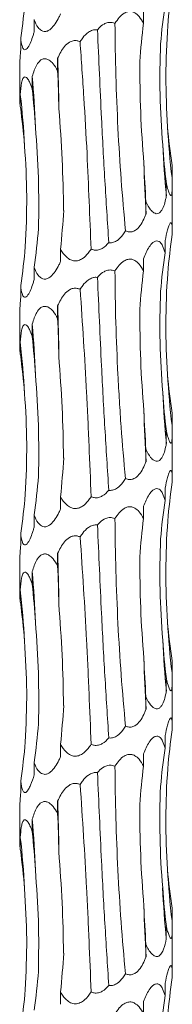
# Model space of a CAD drawing. Units: millimetres. Extents: x 250 to 14600, y 250 to 10250.
# Drawn here: x 2997 to 3013, y 3741 to 3845 of the extents above; entities that cross this region are included whole.
import ezdxf

# ---------------------------------------------------------------- set-up
doc = ezdxf.new("R2010")
doc.units = ezdxf.units.MM
doc.header["$LTSCALE"] = 50

msp = doc.modelspace()

# ---------------------------------------------------------------- linework, layer by layer
at = {"color": 7, "linetype": 'Continuous', "lineweight": 15}
for p, q in [((3009.59, 3845.63), (3009.59, 3844.35)), ((2998.12, 3844.73), (2998.12, 3843.43)), ((2996.71, 3842.81), (2996.71, 3841.52)), ((2996.61, 3839.88), (2996.61, 3836.56)), ((3000.58, 3840.68), (3000.58, 3839.39)), ((2997.92, 3838.77), (2997.92, 3837.48)), ((2996.66, 3836.86), (2996.66, 3835.56)), ((3012.59, 3829.42), (3012.59, 3828.13)), ((3011.99, 3827.51), (3011.99, 3826.21)), ((3012.61, 3823.43), (3012.61, 3827.33)), ((3009.85, 3825.6), (3009.85, 3824.3)), ((3012.61, 3822.46), (3012.61, 3823.43)), ((3011.86, 3821.55), (3011.86, 3820.25)), ((3000.89, 3820.64), (3000.89, 3819.34)), ((3009.59, 3819.63), (3009.59, 3818.35)), ((2998.12, 3818.73), (2998.12, 3817.43)), ((2996.71, 3816.81), (2996.71, 3815.52)), ((2996.61, 3813.88), (2996.61, 3810.56)), ((3000.58, 3814.68), (3000.58, 3813.39)), ((2997.92, 3812.77), (2997.92, 3811.48)), ((2996.66, 3810.86), (2996.66, 3809.56)), ((3012.59, 3803.42), (3012.59, 3802.13)), ((3011.99, 3801.51), (3011.99, 3800.21)), ((3012.61, 3797.43), (3012.61, 3801.33)), ((3009.85, 3799.6), (3009.85, 3798.3)), ((3012.61, 3796.46), (3012.61, 3797.43)), ((3011.86, 3795.55), (3011.86, 3794.25)), ((3000.89, 3794.64), (3000.89, 3793.34)), ((3009.59, 3793.63), (3009.59, 3792.35)), ((2998.12, 3792.73), (2998.12, 3791.43)), ((2996.71, 3790.81), (2996.71, 3789.52)), ((3000.58, 3788.68), (3000.58, 3787.39)), ((2996.61, 3787.88), (2996.61, 3784.56)), ((2997.92, 3786.77), (2997.92, 3785.48)), ((2996.66, 3784.86), (2996.66, 3783.56)), ((3012.59, 3777.42), (3012.59, 3776.13)), ((3011.99, 3775.51), (3011.99, 3774.21)), ((3012.61, 3771.43), (3012.61, 3775.33)), ((3009.85, 3773.6), (3009.85, 3772.3)), ((3012.61, 3770.46), (3012.61, 3771.43)), ((3011.86, 3769.55), (3011.86, 3768.25)), ((3000.89, 3768.64), (3000.89, 3767.34)), ((3009.59, 3767.63), (3009.59, 3766.35)), ((2998.12, 3766.73), (2998.12, 3765.43)), ((2996.71, 3764.81), (2996.71, 3763.52)), ((3000.58, 3762.68), (3000.58, 3761.39)), ((2996.61, 3761.88), (2996.61, 3758.56)), ((2997.92, 3760.77), (2997.92, 3759.48)), ((2996.66, 3758.86), (2996.66, 3757.56)), ((3012.59, 3751.42), (3012.59, 3750.13)), ((3011.99, 3749.51), (3011.99, 3748.21)), ((3012.61, 3745.43), (3012.61, 3749.33)), ((3009.85, 3747.6), (3009.85, 3746.3)), ((3012.61, 3744.46), (3012.61, 3745.43)), ((3000.89, 3742.64), (3000.89, 3741.34)), ((3011.86, 3743.55), (3011.86, 3742.25)), ((3009.59, 3741.63), (3009.59, 3740.35))]:
    msp.add_line(p, q, dxfattribs=at)
for centre, radius, start, end in [((2713.58, 3831.01), 287.17, 0.8649, 1.9291), ((2882.05, 3829.09), 116.28, 2.1346, 4.7776), ((2912.97, 3827.15), 84.26, 2.9489, 6.6161), ((3091.95, 3837.84), 79.95, 183.1219, 186.976), ((3109.58, 3835.91), 98.06, 182.5346, 185.6738), ((3184.15, 3833.97), 174.56, 181.415, 183.176), ((2713.5, 3805.01), 287.25, 0.865, 1.929), ((2882.04, 3803.09), 116.29, 2.1346, 4.7775), ((2912.95, 3801.15), 84.27, 2.9491, 6.6157), ((3091.94, 3811.84), 79.94, 183.1217, 186.9763), ((3109.57, 3809.91), 98.05, 182.5343, 185.6739), ((3184.12, 3807.97), 174.53, 181.4148, 183.1762), ((2713.54, 3779.01), 287.21, 0.865, 1.9291), ((2882.04, 3777.09), 116.29, 2.1346, 4.7775), ((2912.95, 3775.15), 84.27, 2.9492, 6.6158), ((3091.94, 3785.84), 79.94, 183.1217, 186.9763), ((3109.57, 3783.91), 98.05, 182.5343, 185.6739), ((3184.15, 3781.97), 174.56, 181.415, 183.176), ((2713.58, 3753.01), 287.17, 0.8649, 1.9291), ((2882.03, 3751.09), 116.3, 2.1348, 4.7774), ((2912.96, 3749.15), 84.27, 2.9491, 6.6159), ((3091.94, 3759.83), 79.94, 183.1217, 186.9763), ((3109.56, 3757.91), 98.05, 182.5344, 185.6739), ((3184.15, 3755.97), 174.56, 181.415, 183.176)]:
    msp.add_arc(centre, radius, start, end, dxfattribs=at)
for centre, major_axis, ratio, start_param, end_param in [((3096.34, 3837.84), (84.47, 0.01), 0.930836, 3.009765, 3.061796), ((2909.98, 3853.14), (87.49, 0), 0.898689, 6.151447, 6.203363), ((3097.47, 3835.93), (86.36, 0), 0.910438, 3.009921, 3.061697), ((3079.1, 3834.02), (-0.01, 78.62), 0.891912, 1.438866, 1.490466), ((2977.02, 3829.06), (0, 78.62), 0.302358, 4.792455, 4.844155), ((2939.44, 3827.14), (0, 78.63), 0.750281, 4.792271, 4.844168), ((2915.55, 3825.23), (81.83, -0.01), 0.960867, 0.079748, 0.131821), ((3098.2, 3839.75), (86.36, 0), 0.910438, 3.221406, 3.273313), ((3081.51, 3837.83), (-0.01, 78.62), 0.891909, 1.65043, 1.702376), ((3048.69, 3835.92), (0, 78.63), 0.498243, 1.650506, 1.702493), ((2942.41, 3830.97), (0, 78.63), 0.750279, 4.580683, 4.632656), ((2917, 3829.06), (81.83, 0.01), 0.960867, 6.151356, 6.203304), ((3096.34, 3811.84), (84.47, 0.01), 0.930836, 3.009765, 3.061796), ((2909.98, 3827.14), (87.49, 0), 0.898689, 6.151447, 6.203363), ((3097.47, 3809.93), (86.36, 0), 0.910438, 3.009921, 3.061697), ((3079.1, 3808.02), (-0.01, 78.62), 0.891912, 1.438866, 1.490466), ((2977.02, 3803.06), (0, 78.62), 0.302358, 4.792455, 4.844155), ((2939.44, 3801.14), (0, 78.63), 0.750281, 4.792271, 4.844168), ((2915.55, 3799.23), (81.83, -0.01), 0.960867, 0.079748, 0.131821), ((3098.2, 3813.75), (86.36, 0), 0.910438, 3.221406, 3.273313), ((3081.51, 3811.83), (-0.01, 78.62), 0.891909, 1.65043, 1.702376), ((3048.69, 3809.92), (0, 78.63), 0.498243, 1.650506, 1.702493), ((2942.41, 3804.97), (0, 78.63), 0.750279, 4.580683, 4.632656), ((2917, 3803.06), (81.83, 0.01), 0.960867, 6.151356, 6.203304), ((3096.34, 3785.84), (84.47, 0.01), 0.930836, 3.009765, 3.061796), ((2909.98, 3801.14), (87.49, 0), 0.898689, 6.151447, 6.203363), ((3097.47, 3783.93), (86.36, 0), 0.910438, 3.009921, 3.061697), ((3079.1, 3782.02), (-0.01, 78.62), 0.891912, 1.438866, 1.490466), ((2977.02, 3777.06), (0, 78.62), 0.302358, 4.792455, 4.844155), ((2939.44, 3775.14), (0, 78.63), 0.750281, 4.792271, 4.844168), ((2915.55, 3773.23), (81.83, -0.01), 0.960867, 0.079748, 0.131821), ((3098.2, 3787.75), (86.36, 0), 0.910438, 3.221406, 3.273313), ((3081.51, 3785.83), (-0.01, 78.62), 0.891909, 1.65043, 1.702376), ((3048.69, 3783.92), (0, 78.63), 0.498243, 1.650506, 1.702493), ((2942.41, 3778.97), (0, 78.63), 0.750279, 4.580683, 4.632656), ((2917, 3777.06), (81.83, 0.01), 0.960867, 6.151356, 6.203304), ((3096.34, 3759.84), (84.47, 0.01), 0.930836, 3.009765, 3.061796), ((2909.98, 3775.14), (87.49, 0), 0.898689, 6.151447, 6.203363), ((3097.47, 3757.93), (86.36, 0), 0.910438, 3.009921, 3.061697), ((3079.1, 3756.02), (-0.01, 78.62), 0.891912, 1.438866, 1.490466), ((2977.02, 3751.06), (0, 78.62), 0.302358, 4.792455, 4.844155), ((2939.44, 3749.14), (0, 78.63), 0.750281, 4.792271, 4.844168), ((2915.55, 3747.23), (81.83, -0.01), 0.960867, 0.079748, 0.131821), ((3098.2, 3761.75), (86.36, 0), 0.910438, 3.221406, 3.273313), ((3081.51, 3759.83), (-0.01, 78.62), 0.891909, 1.65043, 1.702376), ((3048.69, 3757.92), (0, 78.63), 0.498243, 1.650506, 1.702493), ((2942.41, 3752.97), (0, 78.63), 0.750279, 4.580683, 4.632656), ((2917, 3751.06), (81.83, 0.01), 0.960867, 6.151356, 6.203304), ((3096.34, 3733.84), (84.47, 0.01), 0.930836, 3.009765, 3.061796), ((2909.98, 3749.14), (87.49, 0), 0.898689, 6.151447, 6.203363), ((3097.47, 3731.93), (86.36, 0), 0.910438, 3.009921, 3.061697)]:
    msp.add_ellipse(centre, major_axis=major_axis, ratio=ratio, start_param=start_param, end_param=end_param, dxfattribs=at)
for points, knots in [([(3000.89, 3845.34), (3000.83, 3845.22), (3000.67, 3844.86), (3000.34, 3844.28), (2999.92, 3843.78), (2999.51, 3843.51), (2999.17, 3843.46), (2998.83, 3843.59), (2998.44, 3843.97), (2998.23, 3844.42), (2998.12, 3844.72), (2998.12, 3844.73)], [0, 0, 0, 0, 0.080255, 0.243342, 0.407526, 0.498497, 0.590205, 0.671132, 0.787156, 0.993733, 1, 1, 1, 1]), ([(3006.6, 3844.34), (3006.74, 3844.55), (3007.02, 3844.96), (3007.49, 3845.39), (3007.95, 3845.59), (3008.35, 3845.6), (3008.76, 3845.43), (3009.21, 3845.03), (3009.45, 3844.6), (3009.59, 3844.35)], [0, 0, 0, 0, 0.179173, 0.343151, 0.445533, 0.54859, 0.640816, 0.788504, 1, 1, 1, 1]), ([(3004.77, 3843.67), (3004.82, 3843.72), (3005.01, 3843.95), (3005.36, 3844.25), (3005.86, 3844.45), (3006.27, 3844.46), (3006.5, 3844.37), (3006.6, 3844.34)], [0, 0, 0, 0, 0.096153, 0.429938, 0.639669, 0.850787, 1, 1, 1, 1]), ([(3007.71, 3822.55), (3007.55, 3824.34), (3007.22, 3827.93), (3006.9, 3833.37), (3006.67, 3838.86), (3006.62, 3842.51), (3006.6, 3844.34)], [0, 0, 0, 0, 0.247537, 0.495069, 0.747533, 1, 1, 1, 1]), ([(3012.11, 3833.48), (3012.03, 3835.25), (3011.85, 3838.78), (3012.04, 3842.32), (3012.14, 3844.1)], [0, 0, 0, 0, 0.498801, 1, 1, 1, 1]), ([(2998.12, 3843.43), (2998.08, 3843.31), (2997.97, 3842.95), (2997.77, 3842.37), (2997.52, 3841.86), (2997.29, 3841.6), (2997.12, 3841.55), (2996.96, 3841.67), (2996.81, 3842.06), (2996.74, 3842.5), (2996.71, 3842.81), (2996.71, 3842.81)], [0, 0, 0, 0, 0.080131, 0.243276, 0.407504, 0.498483, 0.590199, 0.671134, 0.787168, 0.993761, 1, 1, 1, 1]), ([(3002.94, 3842.43), (3003.03, 3842.56), (3003.27, 3842.93), (3003.7, 3843.37), (3004.21, 3843.63), (3004.54, 3843.69), (3004.72, 3843.67), (3004.77, 3843.67)], [0, 0, 0, 0, 0.206425, 0.574208, 0.775243, 0.929566, 1, 1, 1, 1]), ([(3004.77, 3843.67), (3004.9, 3840.57), (3005.13, 3835.31), (3005.53, 3827.82), (3005.81, 3823.49), (3005.95, 3821.32)], [0, 0, 0, 0, 0.41615, 0.707053, 1, 1, 1, 1]), ([(3000.58, 3840.68), (3000.79, 3841.11), (3001.1, 3841.76), (3001.73, 3842.34), (3002.2, 3842.54), (3002.6, 3842.55), (3002.84, 3842.46), (3002.94, 3842.43)], [0, 0, 0, 0, 0.434133, 0.643175, 0.774142, 0.90597, 1, 1, 1, 1]), ([(3004.09, 3820.64), (3003.96, 3823.98), (3003.76, 3829.28), (3003.35, 3836.57), (3003.07, 3840.47), (3002.94, 3842.43)], [0, 0, 0, 0, 0.460827, 0.729644, 1, 1, 1, 1]), ([(3011.61, 3831.57), (3011.49, 3833.34), (3011.24, 3836.88), (3011.34, 3840.43), (3011.38, 3842.2)], [0, 0, 0, 0, 0.4988, 1, 1, 1, 1]), ([(2996.71, 3841.52), (2996.7, 3841.4), (2996.67, 3841.03), (2996.63, 3840.47), (2996.6, 3840.02), (2996.61, 3839.89), (2996.61, 3839.88)], [0, 0, 0, 0, 0.192054, 0.581399, 0.97334, 1, 1, 1, 1]), ([(2997.92, 3838.77), (2998.06, 3839.2), (2998.26, 3839.85), (2998.7, 3840.43), (2999.05, 3840.63), (2999.38, 3840.64), (2999.75, 3840.47), (3000.18, 3840.07), (3000.43, 3839.64), (3000.58, 3839.39)], [0, 0, 0, 0, 0.2916969, 0.4331844, 0.52152, 0.6104384, 0.6900128, 0.8174379, 1, 1, 1, 1]), ([(3009.64, 3829.66), (3009.5, 3831.43), (3009.24, 3834.98), (3009.22, 3838.53), (3009.2, 3840.31)], [0, 0, 0, 0, 0.498789, 1, 1, 1, 1]), ([(2996.66, 3836.86), (2996.7, 3837.29), (2996.74, 3837.94), (2996.91, 3838.52), (2997.06, 3838.72), (2997.22, 3838.73), (2997.42, 3838.56), (2997.67, 3838.16), (2997.83, 3837.73), (2997.92, 3837.48)], [0, 0, 0, 0, 0.2914014, 0.4330121, 0.5213464, 0.6102615, 0.6898292, 0.8172199, 1, 1, 1, 1]), ([(2996.61, 3836.56), (2996.61, 3836.47), (2996.61, 3836.21), (2996.64, 3835.82), (2996.66, 3835.56)], [0, 0, 0, 0, 0.341127, 1, 1, 1, 1]), ([(3012.59, 3828.13), (3012.6, 3827.64), (3012.62, 3826.97), (3012.57, 3826.42), (3012.51, 3826.25), (3012.42, 3826.27), (3012.31, 3826.46), (3012.16, 3826.87), (3012.05, 3827.28), (3011.99, 3827.51)], [0, 0, 0, 0, 0.32749, 0.446555, 0.533857, 0.621641, 0.701167, 0.836173, 1, 1, 1, 1]), ([(3011.99, 3826.21), (3011.97, 3826.09), (3011.9, 3825.73), (3011.74, 3825.15), (3011.49, 3824.65), (3011.21, 3824.38), (3010.94, 3824.33), (3010.64, 3824.46), (3010.25, 3824.84), (3010, 3825.29), (3009.86, 3825.59), (3009.85, 3825.6)], [0, 0, 0, 0, 0.080814, 0.243671, 0.407628, 0.49856, 0.590237, 0.671126, 0.787111, 0.993618, 1, 1, 1, 1]), ([(3009.85, 3824.3), (3009.8, 3824.18), (3009.66, 3823.82), (3009.37, 3823.24), (3008.95, 3822.74), (3008.5, 3822.47), (3008.1, 3822.42), (3007.83, 3822.49), (3007.71, 3822.55), (3007.71, 3822.55)], [0, 0, 0, 0, 0.118932, 0.360699, 0.604061, 0.738889, 0.874828, 0.994783, 1, 1, 1, 1]), ([(3011.86, 3821.55), (3011.94, 3821.93), (3012.07, 3822.5), (3012.26, 3823.09), (3012.38, 3823.36), (3012.48, 3823.43), (3012.55, 3823.34), (3012.6, 3823.03), (3012.61, 3822.6), (3012.61, 3822.26), (3012.6, 3822.16)], [0, 0, 0, 0, 0.259072, 0.386852, 0.491268, 0.572558, 0.65394, 0.761153, 0.928768, 1, 1, 1, 1]), ([(3007.71, 3822.55), (3007.62, 3822.41), (3007.38, 3822.03), (3006.97, 3821.6), (3006.46, 3821.33), (3006.13, 3821.29), (3005.97, 3821.31), (3005.95, 3821.32)], [0, 0, 0, 0, 0.226193, 0.580745, 0.777443, 0.975756, 1, 1, 1, 1]), ([(3005.95, 3821.32), (3005.74, 3821.09), (3005.43, 3820.76), (3004.87, 3820.53), (3004.45, 3820.51), (3004.2, 3820.6), (3004.09, 3820.64)], [0, 0, 0, 0, 0.42622, 0.631655, 0.838427, 1, 1, 1, 1]), ([(3009.59, 3819.63), (3009.77, 3820.07), (3010.05, 3820.71), (3010.52, 3821.3), (3010.85, 3821.5), (3011.11, 3821.51), (3011.38, 3821.34), (3011.65, 3820.93), (3011.78, 3820.5), (3011.86, 3820.25)], [0, 0, 0, 0, 0.293159, 0.4338279, 0.5221006, 0.6109578, 0.6904789, 0.8180251, 1, 1, 1, 1]), ([(3004.09, 3820.64), (3003.99, 3820.5), (3003.74, 3820.12), (3003.31, 3819.69), (3002.79, 3819.42), (3002.36, 3819.37), (3001.9, 3819.5), (3001.37, 3819.88), (3001.06, 3820.33), (3000.89, 3820.63), (3000.89, 3820.64)], [0, 0, 0, 0, 0.121162, 0.311719, 0.417378, 0.523906, 0.617905, 0.752674, 0.992621, 1, 1, 1, 1]), ([(3000.89, 3819.34), (3000.83, 3819.22), (3000.67, 3818.86), (3000.34, 3818.28), (2999.92, 3817.78), (2999.51, 3817.51), (2999.17, 3817.46), (2998.83, 3817.59), (2998.44, 3817.97), (2998.23, 3818.42), (2998.12, 3818.72), (2998.12, 3818.73)], [0, 0, 0, 0, 0.080234, 0.243341, 0.407526, 0.498497, 0.590205, 0.671132, 0.787155, 0.993733, 1, 1, 1, 1]), ([(3006.6, 3818.34), (3006.74, 3818.55), (3007.02, 3818.96), (3007.49, 3819.39), (3007.95, 3819.59), (3008.35, 3819.6), (3008.76, 3819.43), (3009.21, 3819.03), (3009.45, 3818.6), (3009.59, 3818.35)], [0, 0, 0, 0, 0.179172, 0.343148, 0.44553, 0.548585, 0.640803, 0.788506, 1, 1, 1, 1]), ([(3004.77, 3817.67), (3004.82, 3817.72), (3005.01, 3817.95), (3005.36, 3818.25), (3005.86, 3818.45), (3006.27, 3818.46), (3006.5, 3818.37), (3006.6, 3818.34)], [0, 0, 0, 0, 0.09615, 0.429959, 0.639682, 0.850792, 1, 1, 1, 1]), ([(3007.71, 3796.55), (3007.53, 3798.35), (3007.38, 3800.15), (3007.18, 3802.88), (3007.12, 3803.79), (3007.01, 3805.62), (3006.96, 3806.54), (3006.72, 3811.12), (3006.62, 3814.75), (3006.6, 3818.34)], [0, 0, 0, 0, 0.25, 0.25, 0.375, 0.375, 0.5, 0.5, 1, 1, 1, 1]), ([(2998.12, 3817.43), (2998.08, 3817.31), (2997.97, 3816.95), (2997.77, 3816.37), (2997.52, 3815.86), (2997.29, 3815.6), (2997.12, 3815.55), (2996.96, 3815.67), (2996.81, 3816.06), (2996.74, 3816.5), (2996.71, 3816.81), (2996.71, 3816.81)], [0, 0, 0, 0, 0.0801491, 0.2432866, 0.4075084, 0.4984833, 0.5901959, 0.6711278, 0.7871564, 0.993741, 1, 1, 1, 1]), ([(3002.94, 3816.43), (3003.03, 3816.56), (3003.27, 3816.93), (3003.7, 3817.37), (3004.21, 3817.63), (3004.54, 3817.69), (3004.72, 3817.67), (3004.77, 3817.67)], [0, 0, 0, 0, 0.206425, 0.574208, 0.775243, 0.929566, 1, 1, 1, 1]), ([(3004.77, 3817.67), (3004.9, 3814.57), (3005.13, 3809.31), (3005.53, 3801.82), (3005.81, 3797.49), (3005.95, 3795.32)], [0, 0, 0, 0, 0.41615, 0.707053, 1, 1, 1, 1]), ([(3000.58, 3814.68), (3000.79, 3815.11), (3001.1, 3815.76), (3001.73, 3816.34), (3002.2, 3816.54), (3002.6, 3816.55), (3002.84, 3816.46), (3002.94, 3816.43)], [0, 0, 0, 0, 0.434142, 0.643168, 0.774137, 0.905967, 1, 1, 1, 1]), ([(3004.09, 3794.64), (3004.03, 3796.44), (3003.96, 3798.24), (3003.84, 3800.97), (3003.8, 3801.88), (3003.71, 3803.71), (3003.67, 3804.63), (3003.43, 3809.21), (3003.2, 3812.84), (3002.94, 3816.43)], [0, 0, 0, 0, 0.25, 0.25, 0.375, 0.375, 0.5, 0.5, 1, 1, 1, 1]), ([(3011.61, 3805.57), (3011.49, 3807.34), (3011.24, 3810.88), (3011.34, 3814.43), (3011.38, 3816.2)], [0, 0, 0, 0, 0.498789, 1, 1, 1, 1]), ([(2996.71, 3815.52), (2996.7, 3815.4), (2996.67, 3815.03), (2996.63, 3814.47), (2996.6, 3814.02), (2996.61, 3813.89), (2996.61, 3813.88)], [0, 0, 0, 0, 0.192054, 0.581399, 0.97334, 1, 1, 1, 1]), ([(2997.92, 3812.77), (2998.06, 3813.2), (2998.26, 3813.85), (2998.7, 3814.43), (2999.05, 3814.63), (2999.38, 3814.64), (2999.75, 3814.47), (3000.18, 3814.07), (3000.43, 3813.64), (3000.58, 3813.39)], [0, 0, 0, 0, 0.291681, 0.433185, 0.521514, 0.610433, 0.690009, 0.817435, 1, 1, 1, 1]), ([(3009.64, 3803.66), (3009.5, 3805.43), (3009.24, 3808.98), (3009.22, 3812.53), (3009.2, 3814.31)], [0, 0, 0, 0, 0.498789, 1, 1, 1, 1]), ([(2996.66, 3810.86), (2996.7, 3811.29), (2996.74, 3811.94), (2996.91, 3812.52), (2997.06, 3812.72), (2997.22, 3812.73), (2997.42, 3812.56), (2997.67, 3812.16), (2997.83, 3811.73), (2997.92, 3811.48)], [0, 0, 0, 0, 0.291391, 0.433021, 0.52135, 0.610268, 0.689838, 0.817233, 1, 1, 1, 1]), ([(2996.61, 3810.56), (2996.61, 3810.47), (2996.61, 3810.21), (2996.64, 3809.82), (2996.66, 3809.56)], [0, 0, 0, 0, 0.3411604, 1, 1, 1, 1]), ([(3001.21, 3798.7), (3001.17, 3800.47), (3001.1, 3804.02), (3000.84, 3807.57), (3000.71, 3809.35)], [0, 0, 0, 0, 0.498784, 1, 1, 1, 1]), ([(3012.59, 3802.13), (3012.6, 3801.64), (3012.62, 3800.97), (3012.57, 3800.42), (3012.51, 3800.25), (3012.42, 3800.27), (3012.31, 3800.46), (3012.16, 3800.87), (3012.05, 3801.28), (3011.99, 3801.51)], [0, 0, 0, 0, 0.327507, 0.446572, 0.533866, 0.621649, 0.701183, 0.836174, 1, 1, 1, 1]), ([(3011.99, 3800.21), (3011.97, 3800.09), (3011.9, 3799.73), (3011.74, 3799.15), (3011.49, 3798.65), (3011.21, 3798.38), (3010.94, 3798.33), (3010.64, 3798.46), (3010.25, 3798.84), (3010, 3799.29), (3009.86, 3799.59), (3009.85, 3799.6)], [0, 0, 0, 0, 0.080813, 0.24367, 0.407611, 0.498553, 0.59023, 0.671125, 0.787109, 0.993598, 1, 1, 1, 1]), ([(3009.85, 3798.3), (3009.8, 3798.18), (3009.66, 3797.82), (3009.37, 3797.24), (3008.95, 3796.74), (3008.5, 3796.47), (3008.1, 3796.42), (3007.83, 3796.49), (3007.71, 3796.55), (3007.71, 3796.55)], [0, 0, 0, 0, 0.118961, 0.360694, 0.604053, 0.738893, 0.87483, 0.994783, 1, 1, 1, 1]), ([(3011.86, 3795.55), (3011.94, 3795.93), (3012.07, 3796.5), (3012.26, 3797.09), (3012.38, 3797.36), (3012.48, 3797.43), (3012.55, 3797.34), (3012.6, 3797.03), (3012.61, 3796.6), (3012.61, 3796.26), (3012.6, 3796.16)], [0, 0, 0, 0, 0.2590876, 0.3868494, 0.4912749, 0.5725593, 0.6539404, 0.7611394, 0.928769, 1, 1, 1, 1]), ([(3007.71, 3796.55), (3007.62, 3796.41), (3007.38, 3796.03), (3006.97, 3795.6), (3006.46, 3795.33), (3006.13, 3795.29), (3005.97, 3795.31), (3005.95, 3795.32)], [0, 0, 0, 0, 0.226196, 0.580752, 0.777451, 0.975761, 1, 1, 1, 1]), ([(3005.95, 3795.32), (3005.74, 3795.09), (3005.43, 3794.76), (3004.87, 3794.53), (3004.45, 3794.51), (3004.2, 3794.6), (3004.09, 3794.64)], [0, 0, 0, 0, 0.426183, 0.631639, 0.838411, 1, 1, 1, 1]), ([(3009.59, 3793.63), (3009.77, 3794.07), (3010.05, 3794.71), (3010.52, 3795.3), (3010.85, 3795.5), (3011.11, 3795.51), (3011.38, 3795.34), (3011.65, 3794.93), (3011.78, 3794.5), (3011.86, 3794.25)], [0, 0, 0, 0, 0.293143, 0.433814, 0.522088, 0.610946, 0.690461, 0.818023, 1, 1, 1, 1]), ([(3004.09, 3794.64), (3003.99, 3794.5), (3003.74, 3794.12), (3003.31, 3793.69), (3002.79, 3793.42), (3002.36, 3793.37), (3001.9, 3793.5), (3001.37, 3793.88), (3001.06, 3794.33), (3000.89, 3794.63), (3000.89, 3794.64)], [0, 0, 0, 0, 0.121181, 0.311735, 0.417391, 0.523917, 0.617913, 0.75268, 0.992622, 1, 1, 1, 1]), ([(3000.89, 3793.34), (3000.83, 3793.22), (3000.67, 3792.86), (3000.34, 3792.28), (2999.92, 3791.78), (2999.51, 3791.51), (2999.17, 3791.46), (2998.83, 3791.59), (2998.44, 3791.97), (2998.23, 3792.42), (2998.12, 3792.72), (2998.12, 3792.73)], [0, 0, 0, 0, 0.080235, 0.243344, 0.407531, 0.498493, 0.590205, 0.671133, 0.787171, 0.993733, 1, 1, 1, 1]), ([(3006.6, 3792.34), (3006.74, 3792.55), (3007.02, 3792.96), (3007.49, 3793.39), (3007.95, 3793.59), (3008.35, 3793.6), (3008.76, 3793.43), (3009.21, 3793.03), (3009.45, 3792.6), (3009.59, 3792.35)], [0, 0, 0, 0, 0.179171, 0.343163, 0.445534, 0.548589, 0.640805, 0.788507, 1, 1, 1, 1]), ([(3004.77, 3791.67), (3004.82, 3791.72), (3005.01, 3791.95), (3005.36, 3792.25), (3005.86, 3792.45), (3006.27, 3792.46), (3006.5, 3792.37), (3006.6, 3792.34)], [0, 0, 0, 0, 0.096153, 0.429938, 0.63967, 0.850786, 1, 1, 1, 1]), ([(3007.71, 3770.55), (3007.55, 3772.34), (3007.22, 3775.93), (3006.9, 3781.37), (3006.67, 3786.86), (3006.62, 3790.51), (3006.6, 3792.34)], [0, 0, 0, 0, 0.247537, 0.495074, 0.747539, 1, 1, 1, 1]), ([(2998.12, 3791.43), (2998.08, 3791.31), (2997.97, 3790.95), (2997.77, 3790.37), (2997.52, 3789.86), (2997.29, 3789.6), (2997.12, 3789.55), (2996.96, 3789.67), (2996.81, 3790.06), (2996.74, 3790.5), (2996.71, 3790.81), (2996.71, 3790.81)], [0, 0, 0, 0, 0.08013, 0.24327, 0.407512, 0.498478, 0.590195, 0.671129, 0.787172, 0.993761, 1, 1, 1, 1]), ([(3002.94, 3790.43), (3003.03, 3790.56), (3003.27, 3790.93), (3003.7, 3791.37), (3004.21, 3791.63), (3004.54, 3791.69), (3004.72, 3791.67), (3004.77, 3791.67)], [0, 0, 0, 0, 0.206426, 0.57421, 0.775245, 0.929569, 1, 1, 1, 1]), ([(3004.77, 3791.67), (3004.9, 3788.57), (3005.13, 3783.31), (3005.53, 3775.82), (3005.81, 3771.49), (3005.95, 3769.32)], [0, 0, 0, 0, 0.416155, 0.707059, 1, 1, 1, 1]), ([(3000.58, 3788.68), (3000.79, 3789.11), (3001.1, 3789.76), (3001.73, 3790.34), (3002.2, 3790.54), (3002.6, 3790.55), (3002.84, 3790.46), (3002.94, 3790.43)], [0, 0, 0, 0, 0.434138, 0.643184, 0.774139, 0.905968, 1, 1, 1, 1]), ([(3004.09, 3768.64), (3004.03, 3770.44), (3003.96, 3772.24), (3003.84, 3774.97), (3003.8, 3775.88), (3003.71, 3777.71), (3003.67, 3778.63), (3003.43, 3783.21), (3003.2, 3786.84), (3002.94, 3790.43)], [0, 0, 0, 0, 0.25, 0.25, 0.375, 0.375, 0.5, 0.5, 1, 1, 1, 1]), ([(3011.61, 3779.57), (3011.49, 3781.34), (3011.24, 3784.88), (3011.34, 3788.43), (3011.38, 3790.2)], [0, 0, 0, 0, 0.498789, 1, 1, 1, 1]), ([(2996.71, 3789.52), (2996.7, 3789.4), (2996.67, 3789.03), (2996.63, 3788.47), (2996.6, 3788.02), (2996.61, 3787.89), (2996.61, 3787.88)], [0, 0, 0, 0, 0.192054, 0.581399, 0.97334, 1, 1, 1, 1]), ([(2997.92, 3786.77), (2998.06, 3787.2), (2998.26, 3787.85), (2998.7, 3788.43), (2999.05, 3788.63), (2999.38, 3788.64), (2999.75, 3788.47), (3000.18, 3788.07), (3000.43, 3787.64), (3000.58, 3787.39)], [0, 0, 0, 0, 0.291681, 0.433185, 0.521514, 0.610433, 0.690009, 0.817435, 1, 1, 1, 1]), ([(3009.64, 3777.66), (3009.5, 3779.43), (3009.24, 3782.98), (3009.22, 3786.53), (3009.2, 3788.31)], [0, 0, 0, 0, 0.498789, 1, 1, 1, 1]), ([(2996.66, 3784.86), (2996.7, 3785.29), (2996.74, 3785.94), (2996.91, 3786.52), (2997.06, 3786.72), (2997.22, 3786.73), (2997.42, 3786.56), (2997.67, 3786.16), (2997.83, 3785.73), (2997.92, 3785.48)], [0, 0, 0, 0, 0.29139, 0.433019, 0.521347, 0.610265, 0.689835, 0.817215, 1, 1, 1, 1]), ([(2996.61, 3784.56), (2996.61, 3784.47), (2996.61, 3784.21), (2996.64, 3783.82), (2996.66, 3783.56)], [0, 0, 0, 0, 0.3411604, 1, 1, 1, 1]), ([(3001.21, 3772.7), (3001.17, 3774.47), (3001.1, 3778.02), (3000.84, 3781.57), (3000.71, 3783.35)], [0, 0, 0, 0, 0.498795, 1, 1, 1, 1]), ([(2997.19, 3768.87), (2997.27, 3770.64), (2997.43, 3774.18), (2997.22, 3777.71), (2997.11, 3779.49)], [0, 0, 0, 0, 0.498796, 1, 1, 1, 1]), ([(3012.59, 3776.13), (3012.6, 3775.64), (3012.62, 3774.97), (3012.57, 3774.42), (3012.51, 3774.25), (3012.42, 3774.27), (3012.31, 3774.46), (3012.16, 3774.87), (3012.05, 3775.28), (3011.99, 3775.51)], [0, 0, 0, 0, 0.327507, 0.446572, 0.533866, 0.621649, 0.701183, 0.836174, 1, 1, 1, 1]), ([(3011.99, 3774.21), (3011.97, 3774.09), (3011.9, 3773.73), (3011.74, 3773.15), (3011.49, 3772.65), (3011.21, 3772.38), (3010.94, 3772.33), (3010.64, 3772.46), (3010.25, 3772.84), (3010, 3773.29), (3009.86, 3773.59), (3009.85, 3773.6)], [0, 0, 0, 0, 0.080814, 0.243672, 0.407614, 0.498547, 0.590227, 0.671122, 0.787108, 0.993598, 1, 1, 1, 1]), ([(3009.85, 3772.3), (3009.8, 3772.18), (3009.66, 3771.82), (3009.37, 3771.24), (3008.95, 3770.74), (3008.5, 3770.47), (3008.1, 3770.42), (3007.83, 3770.5), (3007.71, 3770.55), (3007.71, 3770.55)], [0, 0, 0, 0, 0.1189629, 0.3607007, 0.6040633, 0.7389062, 0.8748419, 0.9947972, 1, 1, 1, 1]), ([(3007.71, 3770.55), (3007.62, 3770.41), (3007.38, 3770.03), (3006.97, 3769.6), (3006.46, 3769.33), (3006.13, 3769.29), (3005.97, 3769.31), (3005.95, 3769.32)], [0, 0, 0, 0, 0.226198, 0.580721, 0.777444, 0.975755, 1, 1, 1, 1]), ([(3011.86, 3769.55), (3011.94, 3769.93), (3012.07, 3770.5), (3012.26, 3771.09), (3012.38, 3771.36), (3012.48, 3771.43), (3012.55, 3771.34), (3012.6, 3771.03), (3012.61, 3770.6), (3012.61, 3770.26), (3012.6, 3770.16)], [0, 0, 0, 0, 0.259092, 0.386856, 0.491283, 0.572569, 0.653952, 0.761152, 0.928768, 1, 1, 1, 1]), ([(3009.59, 3767.63), (3009.77, 3768.07), (3010.05, 3768.71), (3010.52, 3769.3), (3010.85, 3769.5), (3011.11, 3769.51), (3011.38, 3769.34), (3011.65, 3768.93), (3011.78, 3768.5), (3011.86, 3768.25)], [0, 0, 0, 0, 0.293141, 0.43381, 0.522084, 0.610942, 0.690463, 0.818024, 1, 1, 1, 1]), ([(3004.09, 3768.64), (3003.99, 3768.5), (3003.74, 3768.12), (3003.31, 3767.69), (3002.79, 3767.42), (3002.36, 3767.37), (3001.9, 3767.5), (3001.37, 3767.88), (3001.06, 3768.33), (3000.89, 3768.63), (3000.89, 3768.64)], [0, 0, 0, 0, 0.121159, 0.311732, 0.417389, 0.523915, 0.617912, 0.752679, 0.992621, 1, 1, 1, 1]), ([(3005.95, 3769.32), (3005.74, 3769.09), (3005.43, 3768.76), (3004.87, 3768.53), (3004.45, 3768.51), (3004.2, 3768.6), (3004.09, 3768.64)], [0, 0, 0, 0, 0.42622, 0.631655, 0.838427, 1, 1, 1, 1]), ([(3006.6, 3766.34), (3006.74, 3766.55), (3007.02, 3766.96), (3007.49, 3767.39), (3007.95, 3767.59), (3008.35, 3767.6), (3008.76, 3767.43), (3009.21, 3767.03), (3009.45, 3766.6), (3009.59, 3766.35)], [0, 0, 0, 0, 0.179168, 0.343158, 0.445528, 0.548581, 0.640805, 0.788489, 1, 1, 1, 1]), ([(3000.89, 3767.34), (3000.83, 3767.22), (3000.67, 3766.86), (3000.34, 3766.28), (2999.92, 3765.78), (2999.51, 3765.51), (2999.17, 3765.46), (2998.83, 3765.59), (2998.44, 3765.97), (2998.23, 3766.42), (2998.12, 3766.72), (2998.12, 3766.73)], [0, 0, 0, 0, 0.080234, 0.243339, 0.407523, 0.498483, 0.590193, 0.67112, 0.787155, 0.993713, 1, 1, 1, 1]), ([(3004.77, 3765.67), (3004.82, 3765.72), (3005.01, 3765.95), (3005.36, 3766.25), (3005.86, 3766.45), (3006.27, 3766.46), (3006.5, 3766.37), (3006.6, 3766.34)], [0, 0, 0, 0, 0.096153, 0.429938, 0.63967, 0.850786, 1, 1, 1, 1]), ([(3007.71, 3744.55), (3007.36, 3748.18), (3007.09, 3751.81), (3006.73, 3759.07), (3006.63, 3762.7), (3006.6, 3766.34)], [0, 0, 0, 0, 0.5, 0.5, 1, 1, 1, 1]), ([(2998.12, 3765.43), (2998.01, 3765.05), (2997.89, 3764.69), (2997.68, 3764.2), (2997.61, 3764.05), (2997.45, 3763.79), (2997.37, 3763.68), (2997.25, 3763.59), (2997.21, 3763.57), (2997.13, 3763.57), (2997.09, 3763.58), (2997.02, 3763.63), (2996.99, 3763.66), (2996.94, 3763.76), (2996.91, 3763.81), (2996.84, 3764), (2996.81, 3764.15), (2996.75, 3764.47), (2996.73, 3764.64), (2996.71, 3764.81)], [0, 0, 0, 0, 0.25, 0.25, 0.375, 0.375, 0.5, 0.5, 0.5625, 0.5625, 0.625, 0.625, 0.6875, 0.6875, 0.75, 0.75, 0.875, 0.875, 1, 1, 1, 1]), ([(3002.94, 3764.43), (3003.03, 3764.56), (3003.27, 3764.93), (3003.7, 3765.37), (3004.21, 3765.63), (3004.54, 3765.69), (3004.72, 3765.67), (3004.77, 3765.67)], [0, 0, 0, 0, 0.206423, 0.574201, 0.775256, 0.92957, 1, 1, 1, 1]), ([(3004.77, 3765.67), (3004.9, 3762.57), (3005.13, 3757.31), (3005.53, 3749.82), (3005.81, 3745.49), (3005.95, 3743.32)], [0, 0, 0, 0, 0.416149, 0.707057, 1, 1, 1, 1]), ([(3000.58, 3762.68), (3000.79, 3763.11), (3001.1, 3763.76), (3001.73, 3764.34), (3002.2, 3764.54), (3002.6, 3764.55), (3002.84, 3764.46), (3002.94, 3764.43)], [0, 0, 0, 0, 0.434138, 0.643184, 0.774139, 0.905968, 1, 1, 1, 1]), ([(3004.09, 3742.64), (3004.03, 3744.44), (3003.96, 3746.24), (3003.84, 3748.97), (3003.8, 3749.88), (3003.71, 3751.71), (3003.67, 3752.63), (3003.43, 3757.21), (3003.2, 3760.84), (3002.94, 3764.43)], [0, 0, 0, 0, 0.25, 0.25, 0.375, 0.375, 0.5, 0.5, 1, 1, 1, 1]), ([(2996.71, 3763.52), (2996.7, 3763.4), (2996.67, 3763.03), (2996.63, 3762.47), (2996.6, 3762.02), (2996.61, 3761.89), (2996.61, 3761.88)], [0, 0, 0, 0, 0.192055, 0.581357, 0.973339, 1, 1, 1, 1]), ([(2997.92, 3760.77), (2998.06, 3761.2), (2998.26, 3761.85), (2998.7, 3762.43), (2999.05, 3762.63), (2999.38, 3762.64), (2999.75, 3762.47), (3000.18, 3762.07), (3000.43, 3761.64), (3000.58, 3761.39)], [0, 0, 0, 0, 0.291682, 0.433187, 0.521524, 0.610444, 0.690012, 0.817453, 1, 1, 1, 1]), ([(2996.66, 3758.86), (2996.69, 3759.24), (2996.72, 3759.6), (2996.8, 3760.08), (2996.83, 3760.24), (2996.91, 3760.5), (2996.97, 3760.61), (2997.07, 3760.7), (2997.1, 3760.72), (2997.18, 3760.72), (2997.22, 3760.71), (2997.34, 3760.64), (2997.42, 3760.54), (2997.58, 3760.29), (2997.66, 3760.14), (2997.8, 3759.82), (2997.86, 3759.65), (2997.92, 3759.48)], [0, 0, 0, 0, 0.25, 0.25, 0.375, 0.375, 0.5, 0.5, 0.5625, 0.5625, 0.625, 0.625, 0.75, 0.75, 0.875, 0.875, 1, 1, 1, 1]), ([(2996.61, 3758.56), (2996.61, 3758.47), (2996.61, 3758.21), (2996.64, 3757.82), (2996.66, 3757.56)], [0, 0, 0, 0, 0.3411604, 1, 1, 1, 1]), ([(3001.21, 3746.7), (3001.17, 3748.47), (3001.1, 3752.02), (3000.84, 3755.57), (3000.71, 3757.35)], [0, 0, 0, 0, 0.498795, 1, 1, 1, 1]), ([(2998.57, 3744.79), (2998.59, 3746.56), (2998.64, 3750.1), (2998.38, 3753.64), (2998.25, 3755.42)], [0, 0, 0, 0, 0.498795, 1, 1, 1, 1]), ([(2997.19, 3742.87), (2997.27, 3744.64), (2997.43, 3748.18), (2997.22, 3751.71), (2997.11, 3753.49)], [0, 0, 0, 0, 0.498799, 1, 1, 1, 1]), ([(3012.59, 3750.13), (3012.6, 3749.75), (3012.61, 3749.39), (3012.6, 3748.91), (3012.6, 3748.75), (3012.58, 3748.49), (3012.56, 3748.38), (3012.51, 3748.29), (3012.5, 3748.27), (3012.46, 3748.26), (3012.44, 3748.27), (3012.37, 3748.34), (3012.32, 3748.44), (3012.23, 3748.69), (3012.18, 3748.84), (3012.08, 3749.16), (3012.04, 3749.33), (3011.99, 3749.51)], [0, 0, 0, 0, 0.25, 0.25, 0.375, 0.375, 0.5, 0.5, 0.5625, 0.5625, 0.625, 0.625, 0.75, 0.75, 0.875, 0.875, 1, 1, 1, 1]), ([(3011.99, 3748.21), (3011.92, 3747.84), (3011.83, 3747.47), (3011.65, 3746.98), (3011.58, 3746.83), (3011.41, 3746.57), (3011.31, 3746.46), (3011.14, 3746.37), (3011.08, 3746.36), (3010.95, 3746.35), (3010.89, 3746.36), (3010.76, 3746.41), (3010.69, 3746.45), (3010.57, 3746.54), (3010.51, 3746.6), (3010.33, 3746.78), (3010.23, 3746.93), (3010.03, 3747.25), (3009.94, 3747.42), (3009.85, 3747.6)], [0, 0, 0, 0, 0.25, 0.25, 0.375, 0.375, 0.5, 0.5, 0.5625, 0.5625, 0.625, 0.625, 0.6875, 0.6875, 0.75, 0.75, 0.875, 0.875, 1, 1, 1, 1]), ([(3009.85, 3746.3), (3009.8, 3746.18), (3009.66, 3745.82), (3009.37, 3745.24), (3008.95, 3744.74), (3008.5, 3744.47), (3008.1, 3744.42), (3007.83, 3744.5), (3007.71, 3744.55), (3007.71, 3744.55)], [0, 0, 0, 0, 0.118947, 0.3607, 0.604062, 0.738897, 0.874835, 0.99479, 1, 1, 1, 1]), ([(3011.86, 3743.55), (3011.94, 3743.93), (3012.07, 3744.5), (3012.26, 3745.09), (3012.38, 3745.36), (3012.48, 3745.43), (3012.55, 3745.34), (3012.6, 3745.03), (3012.61, 3744.6), (3012.61, 3744.26), (3012.6, 3744.16)], [0, 0, 0, 0, 0.259087, 0.386856, 0.491276, 0.572562, 0.653943, 0.761147, 0.928759, 1, 1, 1, 1]), ([(3007.71, 3744.55), (3007.62, 3744.41), (3007.38, 3744.03), (3006.97, 3743.6), (3006.46, 3743.33), (3006.13, 3743.29), (3005.97, 3743.31), (3005.95, 3743.32)], [0, 0, 0, 0, 0.226196, 0.580735, 0.777445, 0.975758, 1, 1, 1, 1]), ([(3004.09, 3742.64), (3003.9, 3742.33), (3003.67, 3742.04), (3003.27, 3741.69), (3003.12, 3741.59), (3002.87, 3741.48), (3002.79, 3741.44), (3002.62, 3741.4), (3002.53, 3741.39), (3002.36, 3741.39), (3002.27, 3741.4), (3002.1, 3741.44), (3002.02, 3741.47), (3001.78, 3741.59), (3001.64, 3741.69), (3001.39, 3741.93), (3001.27, 3742.06), (3001.07, 3742.34), (3000.97, 3742.49), (3000.89, 3742.64)], [0, 0, 0, 0, 0.25, 0.25, 0.375, 0.375, 0.4375, 0.4375, 0.5, 0.5, 0.5625, 0.5625, 0.625, 0.625, 0.75, 0.75, 0.875, 0.875, 1, 1, 1, 1]), ([(3005.95, 3743.32), (3005.74, 3743.09), (3005.43, 3742.76), (3004.87, 3742.53), (3004.45, 3742.51), (3004.2, 3742.6), (3004.09, 3742.64)], [0, 0, 0, 0, 0.426209, 0.631649, 0.838424, 1, 1, 1, 1]), ([(3009.59, 3741.63), (3009.77, 3742.07), (3010.05, 3742.71), (3010.52, 3743.3), (3010.85, 3743.5), (3011.11, 3743.51), (3011.38, 3743.34), (3011.65, 3742.93), (3011.78, 3742.5), (3011.86, 3742.25)], [0, 0, 0, 0, 0.29315, 0.433819, 0.522092, 0.61095, 0.690471, 0.818025, 1, 1, 1, 1]), ([(3006.6, 3740.34), (3006.74, 3740.55), (3007.02, 3740.96), (3007.49, 3741.39), (3007.95, 3741.59), (3008.35, 3741.6), (3008.76, 3741.43), (3009.21, 3741.03), (3009.45, 3740.6), (3009.59, 3740.35)], [0, 0, 0, 0, 0.179171, 0.343155, 0.44553, 0.548585, 0.640811, 0.788497, 1, 1, 1, 1])]:
    msp.add_open_spline(points, degree=3, knots=knots, dxfattribs=at)
for points in [[(3001.21, 3824.7), (3001.16, 3828.27), (3001, 3831.82), (3000.71, 3835.35)], [(2998.57, 3822.79), (2998.66, 3826.35), (2998.56, 3829.89), (2998.25, 3833.42)], [(2997.19, 3820.87), (2997.41, 3824.43), (2997.38, 3827.97), (2997.11, 3831.49)], [(3012.11, 3807.48), (3011.88, 3811.04), (3011.89, 3814.58), (3012.14, 3818.1)], [(2998.57, 3796.79), (2998.66, 3800.35), (2998.56, 3803.89), (2998.25, 3807.42)], [(2997.19, 3794.87), (2997.41, 3798.43), (2997.38, 3801.97), (2997.11, 3805.49)], [(3012.11, 3781.48), (3011.88, 3785.04), (3011.89, 3788.58), (3012.14, 3792.1)], [(2998.57, 3770.79), (2998.66, 3774.35), (2998.56, 3777.89), (2998.25, 3781.42)], [(3012.11, 3755.48), (3011.88, 3759.04), (3011.89, 3762.58), (3012.14, 3766.1)], [(3011.61, 3753.57), (3011.31, 3757.14), (3011.23, 3760.68), (3011.38, 3764.2)], [(3009.64, 3751.66), (3009.33, 3755.23), (3009.19, 3758.78), (3009.2, 3762.31)]]:
    msp.add_open_spline(points, degree=3, dxfattribs=at)

doc.saveas('drawing.dxf')
